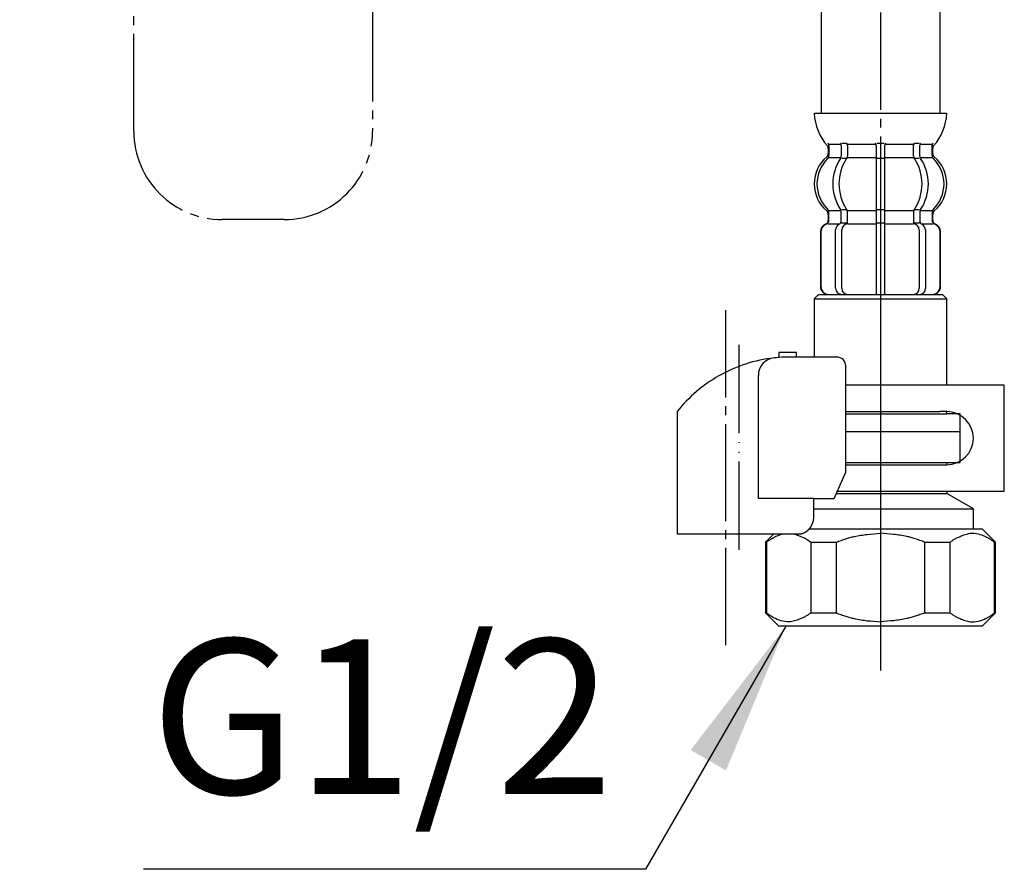
# Model space of a CAD drawing. Units: millimetres. Extents: x 0 to 1050, y 0 to 1485.
# Drawn here: x 315 to 426, y 356 to 452 of the extents above; entities that cross this region are included whole.
import ezdxf

# ---------------------------------------------------------------- set-up
doc = ezdxf.new("R2010")
doc.units = ezdxf.units.MM
doc.linetypes.add('DASH_CENTER', pattern=[14, 11, -1, 1, -1])
doc.linetypes.add('PHANTOM', pattern=[13, 10, -1, 0, -1, 0, -1])
doc.layers.add('1', color=7, linetype='Continuous')
doc.styles.add('CONVERTER_11', font='MS Mincho.ttf', dxfattribs={"width": 0.89})
doc.styles.add('CONVERTER_12', font='txt.shx', dxfattribs={"width": 0.9})
doc.dimstyles.new('ME10_DIM_22', dxfattribs={"dimtxt": 17.5, "dimasz": 17.5, "dimexe": 5, "dimexo": 0, "dimgap": 5, "dimtad": 1, "dimdsep": 46, "dimtxsty": 'CONVERTER_11', "dimsah": 1, "dimcen": 0.09, "dimclrd": 2, "dimclre": 2, "dimclrt": 7, "dimadec": 0, "dimazin": 0, "dimtfac": 1, "dimtdec": 4, "dimtix": 1, "dimtmove": 0, "dimatfit": 3, "dimfxl": 1, "dimtolj": 1, "dimtzin": 0, "dimarcsym": 0})
doc.dimstyles.new('ME10_DIM_24', dxfattribs={"dimtxt": 17.5, "dimasz": 17.5, "dimexe": 5, "dimexo": 0, "dimgap": 5, "dimtad": 1, "dimdsep": 46, "dimtxsty": 'CONVERTER_12', "dimsah": 1, "dimcen": 0.09, "dimclrd": 2, "dimclre": 2, "dimclrt": 7, "dimadec": 0, "dimazin": 0, "dimtfac": 1, "dimtdec": 4, "dimtix": 1, "dimtmove": 0, "dimatfit": 3, "dimfxl": 1, "dimtolj": 1, "dimtzin": 0, "dimarcsym": 0})
doc.dimstyles.get("Standard").update_dxf_attribs({"dimtxt": 0.18, "dimasz": 0.18, "dimexe": 0.18, "dimexo": 0.0625, "dimgap": 0.09, "dimtad": 0, "dimtih": 1, "dimtoh": 1, "dimdec": 4, "dimzin": 0, "dimdsep": 46, "dimtxsty": 'Standard', "dimcen": 0.09, "dimadec": 0, "dimazin": 0, "dimtfac": 1, "dimtdec": 4, "dimtofl": 0, "dimtmove": 0, "dimatfit": 3, "dimfxl": 1, "dimtolj": 1, "dimtzin": 0, "dimarcsym": 0})

# ---------------------------------------------------------------- blocks, each defined once
blk = doc.blocks.new('33-70AK__1', base_point=(3142.11, 375.86))
at = {"color": 7, "linetype": 'Continuous'}
for p, q in [((405.12, 420.83), (404.62, 420.33)), ((419.62, 420.33), (419.12, 420.83)), ((404.62, 420.33), (419.62, 420.33)), ((404.62, 420.33), (404.62, 413.75)), ((419.62, 410.58), (419.62, 420.33)), ((419.62, 407.33), (419.62, 407.58)), ((408.18, 407.33), (419.62, 407.33)), ((421.12, 407.33), (419.62, 407.33)), ((421.12, 405.33), (421.12, 407.33)), ((408.18, 405.33), (421.12, 405.33))]:
    blk.add_line(p, q, dxfattribs=at)
at = {"layer": '1', "color": 7, "linetype": 'Continuous'}
blk.add_line((405.12, 420.83), (419.12, 420.83), dxfattribs=at)
blk = doc.blocks.new('33-108X-2K__2', base_point=(11140.72, 2194.14))
at = {"color": 7, "linetype": 'Continuous'}
for p, q in [((407.67, 437.68), (407.67, 436.48)), ((408.38, 437.68), (408.38, 436.48)), ((411.62, 437.68), (411.62, 436.33)), ((411.72, 437.93), (412.12, 437.93)), ((412.12, 437.93), (412.52, 437.93)), ((412.62, 436.33), (412.62, 437.68)), ((415.86, 436.48), (415.86, 437.68)), ((416.57, 436.48), (416.57, 437.68)), ((407.73, 436.23), (408.24, 436.23)), ((411.62, 436.33), (411.62, 430.33)), ((411.72, 436.23), (412.12, 436.23)), ((412.12, 436.23), (412.52, 436.23)), ((412.62, 430.33), (412.62, 436.33)), ((416, 436.23), (416.51, 436.23)), ((406.29, 429.24), (406.29, 430.11)), ((407.67, 429.19), (407.67, 430.17)), ((407.73, 430.43), (408.24, 430.43)), ((408.38, 428.82), (408.38, 430.17)), ((411.62, 430.33), (411.62, 428.83)), ((411.72, 430.43), (412.12, 430.43)), ((412.12, 430.43), (412.52, 430.43)), ((412.62, 428.83), (412.62, 430.33)), ((415.86, 430.17), (415.86, 428.82)), ((416, 430.43), (416.51, 430.43)), ((416.57, 430.17), (416.57, 429.19)), ((417.95, 430.11), (417.95, 429.24)), ((407.73, 428.93), (408.29, 428.93)), ((411.62, 428.83), (411.62, 420.83)), ((411.72, 428.93), (412.12, 428.93)), ((412.12, 428.93), (412.52, 428.93)), ((412.62, 420.83), (412.62, 428.83)), ((415.95, 428.93), (416.51, 428.93)), ((405.32, 427.93), (405.32, 421.73)), ((405.39, 427.93), (405.39, 421.73)), ((407.04, 421.53), (407.04, 428.13)), ((407.74, 421.53), (407.74, 428.13)), ((416.5, 428.13), (416.5, 421.53)), ((417.21, 428.13), (417.21, 421.53)), ((418.85, 421.73), (418.85, 427.93)), ((418.92, 421.73), (418.92, 427.93))]:
    blk.add_line(p, q, dxfattribs=at)
for centre, radius, start, end in [((406.16, 437.83), 0.1, 22.0737, 90), ((405.79, 437.68), 0.5, 0, 22.0737), ((407.17, 437.68), 0.5, 17.496, 32.9514), ((407.17, 437.68), 0.5, 0, 17.496), ((407.88, 437.68), 0.5, 0, 32.9514), ((411.12, 437.68), 0.5, 17.496, 32.9514), ((411.12, 437.68), 0.5, 0, 17.496), ((413.12, 437.68), 0.5, 162.504, 180), ((413.12, 437.68), 0.5, 147.0486, 162.504), ((416.36, 437.68), 0.5, 147.0486, 180), ((417.07, 437.68), 0.5, 162.504, 180), ((417.07, 437.68), 0.5, 147.0486, 162.504), ((418.45, 437.68), 0.5, 157.9263, 180), ((418.08, 437.83), 0.1, 90, 157.9263), ((405.79, 436.54), 0.5, 314.4214, 0), ((407.17, 436.48), 0.5, 341.8773, 0), ((407.88, 436.48), 0.5, 326.2456, 0), ((416.36, 436.48), 0.5, 180, 213.7544), ((417.07, 436.48), 0.5, 180, 198.1227), ((418.45, 436.54), 0.5, 180, 225.5786), ((408.94, 433.33), 4, 134.4214, 225.6402), ((411.9, 433.33), 5.18, 146.2456, 213.7544), ((412.6, 433.33), 5.18, 146.2456, 213.7544), ((407.17, 436.48), 0.5, 326.2456, 341.8773), ((411.64, 433.33), 5.18, 326.2456, 33.7544), ((417.07, 436.48), 0.5, 198.1227, 213.7544), ((412.35, 433.33), 5.18, 326.2456, 33.7544), ((415.3, 433.33), 4, 314.3598, 45.5786), ((405.79, 430.11), 0.5, 0, 45.6402), ((407.17, 430.17), 0.5, 18.1227, 33.7544), ((407.17, 430.17), 0.5, 0, 18.1227), ((407.88, 430.17), 0.5, 0, 33.7544), ((416.36, 430.17), 0.5, 146.2456, 180), ((417.07, 430.17), 0.5, 161.8773, 180), ((417.07, 430.17), 0.5, 146.2456, 161.8773), ((418.45, 430.11), 0.5, 134.3598, 180), ((406.22, 427.93), 0.9, 110.9248, 180), ((406.29, 427.93), 0.9, 110.7733, 180), ((405.72, 429.23), 0.5, 290.9248, 0), ((405.79, 429.24), 0.5, 290.7733, 0), ((407.74, 428.13), 0.7, 117.9071, 180), ((407.17, 429.19), 0.5, 297.9071, 313.8713), ((407.17, 429.19), 0.5, 313.8713, 0), ((407.75, 428.75), 0.183, 95.871, 120.9917), ((408.44, 428.13), 0.7, 95.0524, 180), ((408.26, 428.81), 0.119, 43.2267, 78.73), ((408.44, 428.13), 0.7, 90, 95.0524), ((415.8, 428.13), 0.7, 84.9476, 90), ((415.8, 428.13), 0.7, 0, 84.9476), ((415.98, 428.81), 0.119, 101.27, 136.7733), ((416.49, 428.75), 0.183, 59.0083, 84.129), ((417.07, 429.19), 0.5, 180, 226.1287), ((417.07, 429.19), 0.5, 226.1287, 242.0929), ((416.51, 428.13), 0.7, 0, 62.0929), ((418.45, 429.24), 0.5, 180, 249.2267), ((418.52, 429.23), 0.5, 180, 249.0752), ((417.95, 427.93), 0.9, 0, 69.2267), ((418.02, 427.93), 0.9, 0, 69.0752), ((406.22, 421.73), 0.9, 180, 270), ((406.29, 421.73), 0.9, 180, 270), ((407.74, 421.53), 0.7, 180, 270), ((408.44, 421.53), 0.7, 180, 270), ((415.8, 421.53), 0.7, 270, 0), ((416.51, 421.53), 0.7, 270, 0), ((417.95, 421.73), 0.9, 270, 0), ((418.02, 421.73), 0.9, 270, 0)]:
    blk.add_arc(centre, radius, start, end, dxfattribs=at)
at = {"layer": '1', "color": 7, "linetype": 'Continuous'}
for p, q in [((404.64, 441.33), (412.12, 441.33)), ((412.12, 441.33), (419.6, 441.33)), ((406.29, 437.83), (407.04, 437.83)), ((406.29, 437.68), (406.29, 436.54)), ((407.04, 437.83), (407.65, 437.83)), ((407.73, 437.93), (408.24, 437.93)), ((408.38, 437.83), (411.6, 437.83)), ((412.64, 437.83), (415.86, 437.83)), ((416, 437.93), (416.51, 437.93)), ((416.59, 437.83), (417.21, 437.83)), ((417.21, 437.83), (417.95, 437.83)), ((417.95, 436.54), (417.95, 437.68)), ((406.22, 437.34), (406.22, 436.77)), ((418.02, 436.77), (418.02, 437.34)), ((406.29, 436.33), (407.65, 436.33)), ((408.38, 436.33), (411.62, 436.33)), ((412.62, 436.33), (415.86, 436.33)), ((416.59, 436.33), (417.95, 436.33)), ((406.22, 429.89), (406.22, 429.23)), ((406.29, 430.33), (407.65, 430.33)), ((408.38, 430.33), (411.62, 430.33)), ((412.62, 430.33), (415.86, 430.33)), ((416.59, 430.33), (417.95, 430.33)), ((418.02, 429.23), (418.02, 429.89)), ((406.22, 428.83), (406.29, 428.83)), ((406.29, 428.83), (407.52, 428.83)), ((408.44, 428.83), (411.62, 428.83)), ((412.62, 428.83), (415.8, 428.83)), ((416.72, 428.83), (417.95, 428.83)), ((417.95, 428.83), (418.02, 428.83)), ((406.22, 420.83), (406.46, 420.83)), ((406.46, 420.83), (407.74, 420.83)), ((407.74, 420.83), (416.51, 420.83)), ((408.45, 420.83), (409.34, 420.83)), ((416.51, 420.83), (417.79, 420.83)), ((417.79, 420.83), (418.02, 420.83))]:
    blk.add_line(p, q, dxfattribs=at)
for centre, radius, start, end in [((410.53, 441.55), 5.9, 182.1671, 221.6831), ((413.71, 441.55), 5.9, 318.3169, 357.8329), ((405.72, 437.34), 0.5, 0, 35.7393), ((418.52, 437.34), 0.5, 144.2607, 180), ((405.72, 436.77), 0.5, 310.1286, 0), ((418.52, 436.77), 0.5, 180, 229.8714), ((408.62, 433.33), 4, 130.1286, 180), ((415.62, 433.33), 4, 0, 49.8714), ((408.62, 433.33), 4, 180, 229.8714), ((415.62, 433.33), 4, 310.1286, 0), ((405.72, 429.89), 0.5, 0, 49.8714), ((418.52, 429.89), 0.5, 130.1286, 180)]:
    blk.add_arc(centre, radius, start, end, dxfattribs=at)
blk = doc.blocks.new('33-108X-1__3', base_point=(398.28, 384.14))
at = {"layer": '1', "color": 7, "linetype": 'Continuous'}
for p, q in [((405.42, 508.69), (405.42, 441.33)), ((418.82, 508.69), (418.82, 441.33))]:
    blk.add_line(p, q, dxfattribs=at)
blk = doc.blocks.new('33-108BX__6', base_point=(380.95, 405.33))
at = {"layer": '1'}
for name, p in [('33-108X-1__3', (398.28, 384.14)), ('33-108X-2K__2', (11140.72, 2194.14)), ('33-70AK__1', (3142.11, 375.86))]:
    blk.add_blockref(name, p, dxfattribs=at)
blk = doc.blocks.new('33-70AK__7', base_point=(4556.21, 151.98))
at = {"color": 7, "linetype": 'Continuous'}
for p, q in [((290.27, 420.83), (289.77, 420.33)), ((304.77, 420.33), (304.27, 420.83)), ((289.77, 420.33), (304.77, 420.33)), ((289.77, 420.33), (289.77, 413.75)), ((304.77, 410.58), (304.77, 420.33)), ((304.77, 407.33), (304.77, 407.58)), ((293.34, 407.33), (304.77, 407.33)), ((306.27, 407.33), (304.77, 407.33)), ((306.27, 405.33), (306.27, 407.33)), ((293.34, 405.33), (306.27, 405.33))]:
    blk.add_line(p, q, dxfattribs=at)
at = {"layer": '1', "color": 7, "linetype": 'Continuous'}
blk.add_line((290.27, 420.83), (304.27, 420.83), dxfattribs=at)
blk = doc.blocks.new('33-108X-2K__8', base_point=(12056.89, 2180.86))
at = {"color": 7, "linetype": 'Continuous'}
for p, q in [((292.83, 437.68), (292.83, 436.48)), ((293.54, 437.68), (293.54, 436.48)), ((296.77, 437.68), (296.77, 436.33)), ((296.87, 437.93), (297.27, 437.93)), ((297.27, 437.93), (297.67, 437.93)), ((297.77, 436.33), (297.77, 437.68)), ((301.01, 436.48), (301.01, 437.68)), ((301.72, 436.48), (301.72, 437.68)), ((292.88, 436.23), (293.4, 436.23)), ((296.77, 436.33), (296.77, 430.33)), ((296.87, 436.23), (297.27, 436.23)), ((297.27, 436.23), (297.67, 436.23)), ((297.77, 430.33), (297.77, 436.33)), ((301.15, 436.23), (301.67, 436.23)), ((291.45, 429.24), (291.45, 430.11)), ((292.83, 429.19), (292.83, 430.17)), ((292.88, 430.43), (293.4, 430.43)), ((293.54, 428.82), (293.54, 430.17)), ((296.77, 430.33), (296.77, 428.83)), ((296.87, 430.43), (297.27, 430.43)), ((297.27, 430.43), (297.67, 430.43)), ((297.77, 428.83), (297.77, 430.33)), ((301.01, 430.17), (301.01, 428.82)), ((301.15, 430.43), (301.67, 430.43)), ((301.72, 430.17), (301.72, 429.19)), ((303.1, 430.11), (303.1, 429.24)), ((292.88, 428.93), (293.44, 428.93)), ((296.77, 428.83), (296.77, 420.83)), ((296.87, 428.93), (297.27, 428.93)), ((297.27, 428.93), (297.67, 428.93)), ((297.77, 420.83), (297.77, 428.83)), ((301.11, 428.93), (301.67, 428.93)), ((290.47, 427.93), (290.47, 421.73)), ((290.54, 427.93), (290.54, 421.73)), ((292.19, 421.53), (292.19, 428.13)), ((292.9, 421.53), (292.9, 428.13)), ((301.65, 428.13), (301.65, 421.53)), ((302.36, 428.13), (302.36, 421.53)), ((304.01, 421.73), (304.01, 427.93)), ((304.08, 421.73), (304.08, 427.93))]:
    blk.add_line(p, q, dxfattribs=at)
for centre, radius, start, end in [((291.31, 437.83), 0.1, 22.0737, 90), ((290.94, 437.68), 0.5, 0, 22.0737), ((292.33, 437.68), 0.5, 17.496, 32.9514), ((292.33, 437.68), 0.5, 0, 17.496), ((293.04, 437.68), 0.5, 0, 32.9514), ((296.27, 437.68), 0.5, 17.496, 32.9514), ((296.27, 437.68), 0.5, 0, 17.496), ((298.27, 437.68), 0.5, 162.504, 180), ((298.27, 437.68), 0.5, 147.0486, 162.504), ((301.51, 437.68), 0.5, 147.0486, 180), ((302.22, 437.68), 0.5, 162.504, 180), ((302.22, 437.68), 0.5, 147.0486, 162.504), ((303.61, 437.68), 0.5, 157.9263, 180), ((303.24, 437.83), 0.1, 90, 157.9263), ((290.94, 436.54), 0.5, 314.4214, 0), ((292.33, 436.48), 0.5, 341.8773, 0), ((293.04, 436.48), 0.5, 326.2456, 0), ((301.51, 436.48), 0.5, 180, 213.7544), ((302.22, 436.48), 0.5, 180, 198.1227), ((303.61, 436.54), 0.5, 180, 225.5786), ((294.09, 433.33), 4, 134.4214, 225.6402), ((297.05, 433.33), 5.18, 146.2456, 213.7544), ((297.76, 433.33), 5.18, 146.2456, 213.7544), ((292.33, 436.48), 0.5, 326.2456, 341.8773), ((296.79, 433.33), 5.18, 326.2456, 33.7544), ((302.22, 436.48), 0.5, 198.1227, 213.7544), ((297.5, 433.33), 5.18, 326.2456, 33.7544), ((300.46, 433.33), 4, 314.3598, 45.5786), ((290.95, 430.11), 0.5, 0, 45.6402), ((292.33, 430.17), 0.5, 18.1227, 33.7544), ((292.33, 430.17), 0.5, 0, 18.1227), ((293.04, 430.17), 0.5, 0, 33.7544), ((301.51, 430.17), 0.5, 146.2456, 180), ((302.22, 430.17), 0.5, 161.8773, 180), ((302.22, 430.17), 0.5, 146.2456, 161.8773), ((303.6, 430.11), 0.5, 134.3598, 180), ((291.37, 427.93), 0.9, 110.9248, 180), ((291.44, 427.93), 0.9, 110.7733, 180), ((290.87, 429.23), 0.5, 290.9248, 0), ((290.95, 429.24), 0.5, 290.7733, 0), ((292.89, 428.13), 0.7, 117.9071, 180), ((292.33, 429.19), 0.5, 297.9071, 313.8713), ((292.33, 429.19), 0.5, 313.8713, 0), ((292.9, 428.75), 0.183, 95.871, 120.9917), ((293.6, 428.13), 0.7, 95.0524, 180), ((293.42, 428.81), 0.119, 43.2267, 78.73), ((293.6, 428.13), 0.7, 90, 95.0524), ((300.95, 428.13), 0.7, 84.9476, 90), ((300.95, 428.13), 0.7, 0, 84.9476), ((301.13, 428.81), 0.119, 101.27, 136.7733), ((301.65, 428.75), 0.183, 59.0083, 84.129), ((302.22, 429.19), 0.5, 180, 226.1287), ((302.22, 429.19), 0.5, 226.1287, 242.0929), ((301.66, 428.13), 0.7, 0, 62.0929), ((303.6, 429.24), 0.5, 180, 249.2267), ((303.68, 429.23), 0.5, 180, 249.0752), ((303.11, 427.93), 0.9, 0, 69.2267), ((303.18, 427.93), 0.9, 0, 69.0752), ((291.37, 421.73), 0.9, 180, 270), ((291.44, 421.73), 0.9, 180, 270), ((292.89, 421.53), 0.7, 180, 270), ((293.6, 421.53), 0.7, 180, 270), ((300.95, 421.53), 0.7, 270, 0), ((301.66, 421.53), 0.7, 270, 0), ((303.11, 421.73), 0.9, 270, 0), ((303.18, 421.73), 0.9, 270, 0)]:
    blk.add_arc(centre, radius, start, end, dxfattribs=at)
at = {"layer": '1', "color": 7, "linetype": 'Continuous'}
for p, q in [((289.79, 441.33), (297.27, 441.33)), ((297.27, 441.33), (304.76, 441.33)), ((291.44, 437.83), (292.19, 437.83)), ((291.44, 437.68), (291.44, 436.54)), ((292.19, 437.83), (292.81, 437.83)), ((292.88, 437.93), (293.4, 437.93)), ((293.54, 437.83), (296.75, 437.83)), ((297.8, 437.83), (301.01, 437.83)), ((301.15, 437.93), (301.67, 437.93)), ((301.74, 437.83), (302.36, 437.83)), ((302.36, 437.83), (303.11, 437.83)), ((303.11, 436.54), (303.11, 437.68)), ((291.37, 437.34), (291.37, 436.77)), ((303.18, 436.77), (303.18, 437.34)), ((291.44, 436.33), (292.8, 436.33)), ((293.54, 436.33), (296.77, 436.33)), ((297.77, 436.33), (301.01, 436.33)), ((301.75, 436.33), (303.11, 436.33)), ((291.37, 429.89), (291.37, 429.23)), ((291.45, 430.33), (292.8, 430.33)), ((293.54, 430.33), (296.77, 430.33)), ((297.77, 430.33), (301.01, 430.33)), ((301.75, 430.33), (303.1, 430.33)), ((303.18, 429.23), (303.18, 429.89)), ((291.37, 428.83), (291.45, 428.83)), ((291.44, 428.83), (292.67, 428.83)), ((293.6, 428.83), (296.77, 428.83)), ((297.77, 428.83), (300.95, 428.83)), ((301.87, 428.83), (303.11, 428.83)), ((303.1, 428.83), (303.18, 428.83)), ((291.37, 420.83), (291.61, 420.83)), ((291.61, 420.83), (292.89, 420.83)), ((292.89, 420.83), (301.66, 420.83)), ((293.61, 420.83), (294.49, 420.83)), ((301.66, 420.83), (302.94, 420.83)), ((302.94, 420.83), (303.18, 420.83))]:
    blk.add_line(p, q, dxfattribs=at)
for centre, radius, start, end in [((295.69, 441.55), 5.9, 182.1671, 221.6831), ((298.86, 441.55), 5.9, 318.3169, 357.8329), ((290.87, 437.34), 0.5, 0, 35.7393), ((303.68, 437.34), 0.5, 144.2607, 180), ((290.87, 436.77), 0.5, 310.1286, 0), ((303.68, 436.77), 0.5, 180, 229.8714), ((293.77, 433.33), 4, 130.1286, 180), ((300.78, 433.33), 4, 0, 49.8714), ((293.77, 433.33), 4, 180, 229.8714), ((300.78, 433.33), 4, 310.1286, 0), ((290.87, 429.89), 0.5, 0, 49.8714), ((303.68, 429.89), 0.5, 130.1286, 180)]:
    blk.add_arc(centre, radius, start, end, dxfattribs=at)
blk = doc.blocks.new('33-71AK__9', base_point=(383.28, 2042.04))
at = {"color": 7, "linetype": 'Continuous'}
for p, q in [((317.18, 572.25), (317.62, 572)), ((328.01, 566), (328.44, 565.75))]:
    blk.add_line(p, q, dxfattribs=at)
at = {"layer": '1', "color": 7, "linetype": 'Continuous'}
for p, q in [((314.76, 568.05), (317.18, 572.25)), ((318.14, 571.7), (318.91, 573.04)), ((317.23, 572.23), (314.84, 568.08)), ((317.62, 572), (318.14, 571.7)), ((318.05, 571.75), (319.78, 570.75)), ((318.14, 571.7), (322.81, 569)), ((319.4, 570.98), (317, 566.83)), ((320.65, 570.25), (318.26, 566.11)), ((322.81, 569), (327.49, 566.3)), ((312.18, 563.59), (314.61, 567.8)), ((314.68, 567.92), (314.61, 567.8)), ((314.68, 567.92), (314.61, 567.8)), ((314.76, 568.05), (314.68, 567.92)), ((314.76, 568.05), (314.68, 567.92)), ((315.06, 567.71), (314.68, 567.92)), ((314.84, 568.08), (314.79, 568.11)), ((314.84, 568.08), (315.06, 567.71)), ((314.62, 567.71), (312.23, 563.57)), ((314.62, 567.71), (314.58, 567.73)), ((315.06, 567.71), (314.62, 567.71)), ((317, 566.83), (316.57, 566.83)), ((316.57, 566.83), (316.79, 566.46)), ((318.8, 565.55), (316.57, 566.83)), ((317, 566.83), (318.26, 566.11)), ((322.59, 563.61), (324.98, 567.75)), ((323.84, 562.89), (326.23, 567.03)), ((328.26, 567.64), (327.49, 566.3)), ((316.79, 566.46), (314.4, 562.32)), ((318.04, 565.73), (315.65, 561.59)), ((316.79, 566.46), (318.04, 565.73)), ((318.8, 565.55), (318.04, 565.73)), ((318.26, 566.11), (318.8, 565.55)), ((326, 561.64), (328.4, 565.78)), ((328.44, 565.75), (326.01, 561.55)), ((327.49, 566.3), (328.01, 566)), ((315.22, 561.84), (312.18, 563.59)), ((313.78, 562.67), (312.18, 563.59)), ((321.83, 563.8), (322.59, 563.61)), ((322.37, 563.23), (321.83, 563.8)), ((324.06, 562.51), (321.83, 563.8)), ((322.59, 563.61), (323.84, 562.89)), ((312.77, 563.26), (312.7, 563.29)), ((319.98, 559.09), (322.37, 563.23)), ((321.23, 558.37), (323.62, 562.51)), ((322.37, 563.23), (323.62, 562.51)), ((323.62, 562.51), (324.06, 562.51)), ((324.06, 562.51), (323.84, 562.89)), ((323.44, 557.09), (315.22, 561.84)), ((323.44, 557.09), (315.22, 561.84)), ((323.4, 557.12), (325.79, 561.26)), ((325.87, 561.3), (323.44, 557.09)), ((325.57, 561.64), (326, 561.64)), ((325.79, 561.26), (325.57, 561.64)), ((325.94, 561.42), (325.57, 561.64)), ((325.83, 561.23), (325.79, 561.26)), ((325.87, 561.3), (325.94, 561.42)), ((325.94, 561.42), (326.01, 561.55)), ((326.05, 561.61), (326, 561.64))]:
    blk.add_line(p, q, dxfattribs=at)
blk = doc.blocks.new('33-108X-2K__10', base_point=(11495.03, 1747.8))
at = {"color": 7, "linetype": 'Continuous'}
for p, q in [((311.47, 562.96), (308.37, 557.59)), ((311.53, 562.93), (308.43, 557.56)), ((309.76, 556.56), (313.06, 562.28)), ((310.37, 556.21), (313.67, 561.92)), ((317.38, 560.59), (313.38, 553.66)), ((314.25, 553.16), (318.25, 560.09)), ((321.25, 557.55), (317.95, 551.83)), ((321.87, 557.19), (318.57, 551.48)), ((308.12, 555.22), (308.56, 555.97)), ((320.09, 550.83), (323.19, 556.2)), ((320.15, 550.79), (323.25, 556.16)), ((309.29, 554.47), (309.78, 555.32)), ((309.9, 554.12), (310.58, 555.29)), ((310.44, 555.24), (309.96, 555.52)), ((309.66, 553.97), (309.21, 554.22)), ((313.38, 553.66), (312.63, 552.36)), ((313.76, 553.33), (313.42, 553.53)), ((314.11, 553.13), (313.76, 553.33)), ((312.63, 552.36), (309.63, 547.17)), ((313.01, 552.03), (312.67, 552.23)), ((313.5, 551.86), (314.25, 553.16)), ((310.5, 546.67), (313.5, 551.86)), ((313.36, 551.83), (313.01, 552.03)), ((317.05, 551.55), (316.38, 550.38)), ((317.57, 551.13), (317.08, 551.41)), ((316.82, 549.83), (316.37, 550.09)), ((317.48, 550.88), (316.99, 550.03)), ((318.66, 550.15), (318.22, 549.39)), ((306.13, 549.01), (305.54, 547.97)), ((306.76, 548.94), (306.31, 549.2)), ((306.75, 548.65), (306.15, 547.62)), ((309.63, 547.17), (308.96, 546)), ((310.11, 547.01), (309.77, 547.21)), ((309.82, 545.5), (310.5, 546.67)), ((310.46, 546.81), (310.11, 547.01)), ((309.26, 545.53), (308.92, 545.73)), ((309.61, 545.33), (309.26, 545.53)), ((312.63, 543.88), (313.22, 544.91)), ((313.24, 543.53), (313.84, 544.56)), ((313.92, 544.81), (313.47, 545.07))]:
    blk.add_line(p, q, dxfattribs=at)
for centre, radius, start, end in [((312.25, 562.51), 0.9, 60, 150), ((312.31, 562.48), 0.9, 60, 150), ((313.67, 561.93), 0.7, 60, 150), ((314.28, 561.57), 0.7, 60, 150), ((320.65, 557.9), 0.7, 330, 60), ((321.26, 557.54), 0.7, 330, 60), ((309.15, 557.14), 0.9, 150, 219.0752), ((309.21, 557.11), 0.9, 150, 219.2267), ((322.41, 556.65), 0.9, 330, 60), ((322.47, 556.61), 0.9, 330, 60), ((308.07, 556.26), 0.5, 330, 39.0752), ((308.13, 556.22), 0.5, 330, 39.2267), ((310.37, 556.21), 0.7, 150, 212.0929), ((309.35, 555.57), 0.5, 16.1287, 32.0929), ((309.35, 555.57), 0.5, 330, 16.1287), ((310.07, 555.67), 0.183, 209.0083, 234.129), ((310.98, 555.86), 0.7, 150, 234.9476), ((308.81, 551.11), 4, 104.3598, 195.5786), ((307.69, 555.47), 0.5, 284.3598, 330), ((308.86, 554.72), 0.5, 311.8773, 330), ((310.48, 555.36), 0.119, 251.27, 286.7733), ((310.98, 555.86), 0.7, 234.9476, 240), ((311.37, 549.63), 5.18, 116.2456, 183.7544), ((311.98, 549.28), 5.18, 116.2456, 183.7544), ((308.86, 554.72), 0.5, 296.2456, 311.8773), ((309.47, 554.37), 0.5, 296.2456, 330), ((317.35, 552.18), 0.7, 240, 245.0524), ((317.35, 552.18), 0.7, 245.0524, 330), ((317.16, 551.5), 0.119, 193.2267, 228.73), ((317.92, 550.63), 0.5, 103.8713, 150), ((317.64, 551.3), 0.183, 245.871, 270.9917), ((317.92, 550.63), 0.5, 87.9071, 103.8713), ((317.96, 551.83), 0.7, 267.9071, 330), ((304.47, 549.9), 0.5, 330, 15.5786), ((311.15, 549.76), 5.18, 296.2456, 3.7544), ((316.81, 550.13), 0.5, 150, 183.7544), ((317.42, 549.78), 0.5, 150, 168.1227), ((319.09, 549.9), 0.5, 80.7733, 150), ((319.15, 549.86), 0.5, 80.9248, 150), ((319.31, 551.28), 0.9, 260.7733, 330), ((319.37, 551.24), 0.9, 260.9248, 330), ((305.7, 549.26), 0.5, 330, 348.1227), ((305.7, 549.26), 0.5, 348.1227, 3.7544), ((306.31, 548.9), 0.5, 330, 3.7544), ((311.76, 549.4), 5.18, 296.2456, 3.7544), ((314.32, 547.93), 4, 284.4214, 15.6402), ((317.42, 549.78), 0.5, 168.1227, 183.7544), ((318.65, 549.14), 0.5, 150, 195.6402), ((304.15, 548.6), 0.1, 240, 307.9263), ((303.9, 548.92), 0.5, 307.9263, 330), ((305.1, 548.22), 0.5, 297.0486, 312.504), ((305.1, 548.22), 0.5, 312.504, 330), ((305.72, 547.87), 0.5, 297.0486, 330), ((308.52, 546.25), 0.5, 297.0486, 312.504), ((308.52, 546.25), 0.5, 312.504, 330), ((310.25, 545.25), 0.5, 167.496, 182.9514), ((310.25, 545.25), 0.5, 150, 167.496), ((313.66, 544.66), 0.5, 116.2456, 150), ((314.27, 544.31), 0.5, 131.8773, 150), ((314.27, 544.31), 0.5, 116.2456, 131.8773), ((313.06, 543.63), 0.5, 150, 182.9514), ((313.67, 543.28), 0.5, 167.496, 182.9514), ((313.67, 543.28), 0.5, 150, 167.496), ((315.44, 543.56), 0.5, 104.4214, 150), ((314.87, 542.58), 0.5, 150, 172.0737), ((314.48, 542.64), 0.1, 172.0737, 240)]:
    blk.add_arc(centre, radius, start, end, dxfattribs=at)
at = {"layer": '1', "color": 7, "linetype": 'Continuous'}
for p, q in [((312.91, 563.17), (312.7, 563.29)), ((314.02, 562.53), (312.91, 563.17)), ((321.61, 558.15), (314.02, 562.53)), ((315.4, 561.73), (314.64, 562.18)), ((322.72, 557.51), (321.61, 558.15)), ((322.92, 557.39), (322.72, 557.51)), ((308.5, 556.01), (308.17, 555.45)), ((308.77, 556.33), (308.7, 556.36)), ((309.83, 555.71), (308.76, 556.33)), ((309.19, 554.35), (308.02, 555.03)), ((313.38, 553.66), (310.63, 555.25)), ((312.63, 552.36), (309.82, 553.98)), ((317, 551.57), (314.25, 553.16)), ((316.3, 550.25), (313.5, 551.86)), ((318.86, 550.5), (317.8, 551.11)), ((318.39, 549.55), (318.72, 550.11)), ((318.92, 550.46), (318.86, 550.5)), ((304.9, 549.65), (304.34, 548.67)), ((304.73, 549.49), (304.45, 549)), ((306.19, 549.15), (305.01, 549.83)), ((318.11, 549.2), (316.94, 549.88)), ((304.91, 548.16), (304.26, 548.54)), ((305.44, 547.85), (304.91, 548.16)), ((309.63, 547.17), (306.82, 548.79)), ((305.91, 547.47), (305.46, 547.73)), ((308.86, 545.88), (306.07, 547.49)), ((313.3, 545.05), (310.5, 546.67)), ((307.56, 542.59), (301.08, 546.33)), ((312.55, 543.75), (309.77, 545.36)), ((315.11, 544), (313.94, 544.68)), ((313.07, 543.34), (312.62, 543.59)), ((313.72, 543.08), (313.18, 543.38)), ((314.44, 542.83), (315.01, 543.81)), ((314.67, 543.1), (314.95, 543.59)), ((314.04, 538.85), (307.56, 542.59)), ((314.36, 542.7), (313.72, 543.08))]:
    blk.add_line(p, q, dxfattribs=at)
for centre, radius, start, end in [((308.53, 551.27), 4, 100.1286, 150), ((307.74, 555.7), 0.5, 280.1286, 330), ((308.53, 551.27), 4, 150, 199.8714), ((304.02, 549.25), 0.5, 294.2607, 330), ((304.3, 549.74), 0.5, 330, 19.8714), ((314.59, 547.77), 4, 330, 19.8714), ((318.83, 549.3), 0.5, 150, 199.8714), ((306.08, 543.19), 5.9, 108.3169, 147.8329), ((314.59, 547.77), 4, 280.1286, 330), ((315.39, 543.34), 0.5, 100.1286, 150), ((308.83, 541.6), 5.9, 332.1671, 11.6831), ((315.1, 542.85), 0.5, 150, 185.7393)]:
    blk.add_arc(centre, radius, start, end, dxfattribs=at)
blk = doc.blocks.new('33-108X-1__11', base_point=(1862.29, 683.22))
at = {"layer": '1', "color": 7, "linetype": 'Continuous'}
for p, q in [((290.57, 441.33), (290.57, 508.69)), ((303.97, 441.33), (303.97, 508.69))]:
    blk.add_line(p, q, dxfattribs=at)
for radius, start in [(66.7, 146.1315), (53.3, 145.1569)]:
    blk.add_arc((357.27, 508.69), radius, start, 180, dxfattribs=at)
blk = doc.blocks.new('33-108BX__12', base_point=(1869, 680.72))
blk.add_blockref('33-108X-2K__8', (12056.89, 2180.86))
at = {"layer": '1'}
for name, p in [('33-71AK__9', (383.28, 2042.04)), ('33-108X-2K__10', (11495.03, 1747.8)), ('33-108X-1__11', (1862.29, 683.22)), ('33-70AK__7', (4556.21, 151.98))]:
    blk.add_blockref(name, p, dxfattribs=at)
blk = doc.blocks.new('88-153BK__19', base_point=(217.14, 391.94))
at = {"color": 7, "linetype": 'Continuous'}
for p, q in [((389.13, 407.59), (389.13, 406.75)), ((406.9, 397.75), (408.19, 400.75))]:
    blk.add_line(p, q, dxfattribs=at)
for centre, radius, start, end in [((401.88, 397.48), 16.27, 96.2976, 119.5519), ((401.88, 397.48), 16.27, 94.4056, 96.2976), ((401.88, 397.48), 16.27, 90, 94.4056), ((407.19, 412.75), 1, 0, 90), ((401.88, 397.48), 16.27, 119.5519, 141.584)]:
    blk.add_arc(centre, radius, start, end, dxfattribs=at)
at = {"layer": '1', "color": 4, "linetype": 'PHANTOM'}
blk.add_line((396.13, 391.94), (396.13, 415.54), dxfattribs=at)
at = {"layer": '1', "color": 7, "linetype": 'Continuous'}
for p, q in [((400.63, 414.25), (400.63, 413.7)), ((402.63, 414.25), (400.63, 414.25)), ((402.63, 413.75), (402.63, 414.25)), ((402.63, 413.75), (401.88, 413.75)), ((407.19, 413.75), (402.63, 413.75)), ((408.19, 400.75), (408.19, 412.75)), ((398.31, 397.75), (398.31, 411.67)), ((389.13, 406.75), (389.13, 393.75)), ((404.59, 397.75), (398.31, 397.75)), ((404.59, 397.75), (406.9, 397.75)), ((404.59, 395.75), (404.59, 397.75)), ((389.13, 393.75), (403.13, 393.75)), ((403.13, 393.75), (403.13, 393.78))]:
    blk.add_line(p, q, dxfattribs=at)
blk.add_arc((400.31, 411.67), 2, 96.2976, 180, dxfattribs=at)
blk.add_open_spline([(403.13, 393.78), (403.13, 393.78), (403.14, 393.78), (403.16, 393.78), (403.17, 393.78), (403.17, 393.79), (403.18, 393.79), (403.19, 393.79), (403.19, 393.79), (403.2, 393.79), (403.21, 393.79), (403.22, 393.8), (403.22, 393.8), (403.23, 393.8), (403.24, 393.8), (403.25, 393.8), (403.25, 393.81), (403.26, 393.81), (403.27, 393.81), (403.28, 393.81), (403.28, 393.81), (403.29, 393.82), (403.3, 393.82), (403.31, 393.82), (403.31, 393.82), (403.32, 393.83), (403.33, 393.83), (403.34, 393.83), (403.34, 393.83), (403.35, 393.83), (403.36, 393.84), (403.37, 393.84), (403.37, 393.84), (403.38, 393.85), (403.39, 393.85), (403.39, 393.85), (403.4, 393.85), (403.41, 393.86), (403.42, 393.86), (403.42, 393.86), (403.43, 393.86), (403.44, 393.87), (403.44, 393.87), (403.45, 393.87), (403.46, 393.88), (403.46, 393.88), (403.47, 393.88), (403.48, 393.89), (403.49, 393.89), (403.49, 393.89), (403.5, 393.9), (403.51, 393.9), (403.51, 393.9), (403.52, 393.9), (403.53, 393.91), (403.54, 393.91), (403.54, 393.92), (403.55, 393.92), (403.56, 393.92), (403.56, 393.93), (403.57, 393.93), (403.58, 393.93), (403.58, 393.94), (403.59, 393.94), (403.6, 393.94), (403.6, 393.95), (403.61, 393.95), (403.62, 393.96), (403.62, 393.96), (403.63, 393.96), (403.64, 393.97), (403.65, 393.97), (403.65, 393.97), (403.66, 393.98), (403.67, 393.98), (403.67, 393.99), (403.68, 393.99), (403.69, 394), (403.69, 394), (403.7, 394), (403.71, 394.01), (403.71, 394.01), (403.72, 394.02), (403.72, 394.02), (403.73, 394.02), (403.74, 394.03), (403.74, 394.03), (403.75, 394.04), (403.76, 394.04), (403.76, 394.05), (403.77, 394.05), (403.78, 394.06), (403.78, 394.06), (403.79, 394.07), (403.8, 394.07), (403.8, 394.08), (403.81, 394.08), (403.81, 394.09), (403.82, 394.09), (403.83, 394.09), (403.83, 394.1), (403.84, 394.1), (403.85, 394.11), (403.85, 394.11), (403.86, 394.12), (403.86, 394.12), (403.87, 394.13), (403.88, 394.14), (403.88, 394.14), (403.89, 394.15), (403.9, 394.15), (403.9, 394.16), (403.91, 394.16), (403.91, 394.17), (403.92, 394.17), (403.93, 394.18), (403.93, 394.18), (403.94, 394.19), (403.94, 394.19), (403.95, 394.2), (403.95, 394.2), (403.96, 394.21), (403.97, 394.21), (403.97, 394.22), (403.97, 394.22), (403.97, 394.22), (403.98, 394.23), (403.98, 394.23), (403.99, 394.24), (404, 394.24), (404, 394.25), (404.01, 394.26), (404.01, 394.26), (404.02, 394.27), (404.02, 394.27), (404.03, 394.28), (404.03, 394.28), (404.04, 394.29), (404.05, 394.3), (404.05, 394.3), (404.06, 394.31), (404.06, 394.31), (404.07, 394.32), (404.07, 394.33), (404.08, 394.33), (404.08, 394.34), (404.09, 394.34), (404.09, 394.35), (404.1, 394.36), (404.1, 394.36), (404.11, 394.37), (404.12, 394.38), (404.12, 394.38), (404.13, 394.39), (404.13, 394.4), (404.14, 394.4), (404.14, 394.41), (404.15, 394.42), (404.15, 394.42), (404.16, 394.43), (404.16, 394.44), (404.17, 394.44), (404.17, 394.45), (404.18, 394.45), (404.18, 394.46), (404.18, 394.47), (404.19, 394.47), (404.19, 394.48), (404.2, 394.49), (404.2, 394.49), (404.21, 394.5), (404.21, 394.51), (404.22, 394.52), (404.22, 394.52), (404.23, 394.53), (404.23, 394.54), (404.24, 394.54), (404.24, 394.55), (404.25, 394.56), (404.25, 394.56), (404.26, 394.57), (404.26, 394.58), (404.26, 394.58), (404.27, 394.59), (404.27, 394.6), (404.28, 394.61), (404.28, 394.61), (404.29, 394.62), (404.29, 394.63), (404.29, 394.63), (404.3, 394.64), (404.3, 394.65), (404.31, 394.66), (404.31, 394.66), (404.32, 394.67), (404.32, 394.68), (404.32, 394.69), (404.33, 394.69), (404.33, 394.7), (404.34, 394.71), (404.34, 394.72), (404.34, 394.72), (404.35, 394.73), (404.35, 394.74), (404.35, 394.74), (404.36, 394.75), (404.36, 394.76), (404.37, 394.77), (404.37, 394.78), (404.37, 394.78), (404.38, 394.79), (404.38, 394.8), (404.38, 394.81), (404.39, 394.81), (404.39, 394.82), (404.39, 394.83), (404.4, 394.84), (404.4, 394.85), (404.4, 394.85), (404.41, 394.86), (404.41, 394.87), (404.41, 394.88), (404.42, 394.88), (404.42, 394.89), (404.42, 394.9), (404.43, 394.91), (404.43, 394.92), (404.43, 394.92), (404.44, 394.93), (404.44, 394.94), (404.44, 394.95), (404.45, 394.96), (404.45, 394.96), (404.45, 394.97), (404.46, 394.98), (404.46, 394.99), (404.46, 395), (404.46, 395), (404.47, 395.01), (404.47, 395.02), (404.47, 395.03), (404.48, 395.04), (404.48, 395.04), (404.48, 395.05), (404.48, 395.06), (404.49, 395.07), (404.49, 395.08), (404.49, 395.09), (404.49, 395.09), (404.5, 395.1), (404.5, 395.11), (404.5, 395.12), (404.5, 395.13), (404.51, 395.14), (404.51, 395.14), (404.51, 395.15), (404.51, 395.16), (404.51, 395.17), (404.52, 395.18), (404.52, 395.18), (404.52, 395.19), (404.52, 395.2), (404.52, 395.21), (404.53, 395.22), (404.53, 395.23), (404.53, 395.24), (404.53, 395.24), (404.53, 395.25), (404.54, 395.26), (404.54, 395.27), (404.54, 395.28), (404.54, 395.29), (404.54, 395.29), (404.55, 395.3), (404.55, 395.31), (404.55, 395.32), (404.55, 395.33), (404.55, 395.34), (404.55, 395.35), (404.56, 395.35), (404.56, 395.36), (404.56, 395.37), (404.56, 395.38), (404.56, 395.39), (404.56, 395.4), (404.56, 395.4), (404.56, 395.41), (404.57, 395.42), (404.57, 395.43), (404.57, 395.44), (404.57, 395.45), (404.57, 395.46), (404.57, 395.47), (404.57, 395.47), (404.57, 395.48), (404.58, 395.49), (404.58, 395.5), (404.58, 395.51), (404.58, 395.52), (404.58, 395.53), (404.58, 395.53), (404.58, 395.54), (404.58, 395.55), (404.58, 395.56), (404.58, 395.57), (404.58, 395.58), (404.58, 395.59), (404.58, 395.59), (404.58, 395.6), (404.59, 395.61), (404.59, 395.61), (404.59, 395.62), (404.59, 395.63), (404.59, 395.64), (404.59, 395.64), (404.59, 395.65), (404.59, 395.66), (404.59, 395.67), (404.59, 395.67), (404.59, 395.68), (404.59, 395.69), (404.59, 395.69), (404.59, 395.7), (404.59, 395.71), (404.59, 395.72), (404.59, 395.73), (404.59, 395.74), (404.59, 395.75), (404.59, 395.75)], degree=3, knots=[0, 0, 0, 0, 0.017036, 0.034072, 0.041113, 0.048154, 0.055195, 0.062236, 0.070021, 0.077806, 0.085591, 0.093376, 0.101161, 0.108947, 0.116732, 0.124517, 0.132321, 0.140124, 0.147928, 0.155731, 0.163535, 0.171339, 0.179142, 0.186946, 0.194671, 0.202396, 0.210121, 0.217847, 0.225572, 0.233297, 0.241022, 0.248747, 0.256455, 0.264162, 0.271869, 0.279576, 0.287283, 0.294991, 0.302697, 0.310404, 0.317761, 0.325118, 0.332475, 0.339832, 0.347876, 0.355921, 0.363966, 0.372011, 0.379716, 0.387422, 0.395129, 0.402835, 0.410541, 0.418247, 0.425953, 0.433659, 0.441382, 0.449105, 0.456828, 0.464551, 0.472275, 0.479998, 0.487721, 0.495444, 0.503327, 0.511211, 0.519095, 0.526978, 0.534862, 0.542746, 0.550629, 0.558513, 0.56638, 0.574246, 0.582113, 0.58998, 0.597846, 0.605713, 0.613579, 0.621446, 0.628852, 0.636259, 0.643666, 0.651072, 0.659386, 0.667701, 0.676015, 0.68433, 0.692195, 0.70006, 0.707926, 0.715791, 0.723656, 0.731522, 0.739387, 0.747253, 0.755134, 0.763015, 0.770896, 0.778777, 0.786658, 0.794539, 0.80242, 0.810301, 0.818373, 0.826444, 0.834515, 0.842587, 0.850658, 0.85873, 0.866801, 0.874873, 0.882945, 0.891016, 0.89887, 0.906723, 0.914577, 0.92243, 0.930284, 0.938137, 0.94599, 0.953843, 0.961696, 0.969549, 0.970557, 0.971565, 0.979618, 0.987672, 0.995726, 1.003779, 1.011832, 1.019886, 1.027939, 1.035993, 1.044046, 1.0521, 1.060167, 1.068235, 1.076303, 1.084372, 1.092442, 1.100513, 1.108585, 1.116657, 1.124729, 1.132801, 1.141074, 1.149347, 1.157619, 1.16589, 1.17416, 1.182431, 1.190701, 1.198971, 1.207227, 1.215484, 1.22374, 1.231997, 1.240254, 1.248511, 1.256768, 1.265026, 1.272785, 1.280545, 1.288305, 1.296064, 1.304807, 1.313551, 1.322294, 1.331037, 1.339293, 1.347549, 1.355804, 1.36406, 1.372316, 1.380571, 1.388827, 1.397083, 1.405352, 1.413621, 1.42189, 1.430159, 1.438428, 1.446697, 1.454967, 1.463236, 1.471689, 1.480142, 1.488595, 1.497048, 1.505501, 1.513954, 1.522407, 1.53086, 1.539299, 1.547739, 1.556178, 1.564617, 1.573057, 1.581496, 1.589935, 1.598375, 1.606386, 1.614398, 1.622409, 1.63042, 1.639278, 1.648136, 1.656993, 1.665851, 1.67429, 1.682728, 1.691167, 1.699605, 1.708044, 1.716482, 1.724921, 1.733359, 1.74181, 1.750262, 1.758713, 1.767164, 1.775615, 1.784066, 1.792518, 1.800969, 1.809567, 1.818165, 1.826763, 1.835362, 1.84396, 1.852558, 1.861156, 1.869754, 1.87834, 1.886925, 1.895511, 1.904096, 1.912682, 1.921267, 1.929853, 1.938438, 1.94671, 1.954982, 1.963255, 1.971527, 1.980416, 1.989306, 1.998196, 2.007086, 2.01567, 2.024255, 2.03284, 2.041425, 2.05001, 2.058594, 2.067179, 2.075764, 2.084361, 2.092958, 2.101555, 2.110152, 2.118749, 2.127346, 2.135943, 2.14454, 2.153232, 2.161923, 2.170615, 2.179306, 2.187998, 2.19669, 2.205381, 2.214073, 2.222752, 2.231432, 2.240111, 2.248791, 2.25747, 2.26615, 2.274829, 2.283508, 2.292021, 2.300534, 2.309046, 2.317559, 2.326397, 2.335234, 2.344072, 2.35291, 2.361589, 2.370268, 2.378947, 2.387626, 2.396305, 2.404984, 2.413664, 2.422343, 2.431034, 2.439725, 2.448416, 2.457107, 2.465798, 2.474489, 2.48318, 2.491871, 2.499141, 2.506412, 2.513683, 2.520954, 2.528224, 2.535495, 2.542766, 2.550036, 2.557298, 2.564559, 2.571821, 2.579082, 2.586344, 2.593606, 2.600867, 2.608129, 2.615386, 2.622643, 2.6299, 2.637157, 2.65167, 2.666184, 2.666184, 2.666184, 2.666184], dxfattribs=at)
blk = doc.blocks.new('35-158A__20', base_point=(234.89, 330.16))
at = {"color": 7, "linetype": 'Continuous'}
for p, q in [((421.12, 401.83), (421.12, 405.33)), ((399.23, 392.83), (399.23, 384.83)), ((404.23, 392.83), (404.23, 384.83)), ((407.12, 392.83), (407.12, 384.83)), ((417.12, 384.83), (417.12, 392.83)), ((420.01, 384.83), (420.01, 392.83)), ((425.01, 384.83), (425.01, 392.83)), ((400.62, 383.33), (399.12, 384.83)), ((404.23, 384.83), (407.12, 384.83)), ((417.12, 384.83), (420.01, 384.83)), ((425.12, 384.83), (423.62, 383.33))]:
    blk.add_line(p, q, dxfattribs=at)
for points, knots in [([(407.12, 392.83), (407.3, 392.89), (407.66, 393.02), (408.17, 393.2), (408.67, 393.35), (409.48, 393.55), (410.63, 393.72), (411.62, 393.79), (412.12, 393.83)], [0, 0, 0, 0, 0.570066, 1.140224, 1.637709, 2.134733, 3.625603, 5.123518, 5.123518, 5.123518, 5.123518]), ([(417.12, 392.83), (416.94, 392.89), (416.59, 393.02), (416.07, 393.2), (415.57, 393.35), (414.77, 393.55), (413.61, 393.72), (412.62, 393.79), (412.12, 393.83)], [0, 0, 0, 0, 0.570066, 1.140224, 1.637709, 2.134733, 3.625603, 5.123518, 5.123518, 5.123518, 5.123518]), ([(420.01, 392.83), (420.1, 392.89), (420.27, 393.03), (420.54, 393.21), (420.83, 393.35), (421.21, 393.5), (421.68, 393.7), (422.36, 393.88), (423.17, 393.8), (423.81, 393.56), (424.24, 393.34), (424.49, 393.2), (424.75, 393.02), (424.92, 392.89), (425.01, 392.83)], [0, 0, 0, 0, 0.329304, 0.656426, 0.967766, 1.281757, 1.895526, 2.49986, 3.376641, 4.271168, 4.545873, 4.818681, 5.146247, 5.474856, 5.474856, 5.474856, 5.474856]), ([(404.23, 384.83), (404.14, 384.76), (403.97, 384.63), (403.7, 384.45), (403.41, 384.31), (403.03, 384.15), (402.56, 383.95), (401.88, 383.78), (401.07, 383.85), (400.43, 384.09), (400, 384.31), (399.75, 384.46), (399.49, 384.63), (399.32, 384.76), (399.23, 384.83)], [0, 0, 0, 0, 0.329304, 0.656426, 0.967766, 1.281757, 1.895526, 2.49986, 3.376641, 4.271168, 4.545873, 4.818681, 5.146247, 5.474856, 5.474856, 5.474856, 5.474856]), ([(407.12, 384.83), (407.3, 384.76), (407.66, 384.63), (408.17, 384.46), (408.67, 384.31), (409.48, 384.1), (410.63, 383.93), (411.62, 383.86), (412.12, 383.83)], [0, 0, 0, 0, 0.570066, 1.140224, 1.637709, 2.134733, 3.625603, 5.123518, 5.123518, 5.123518, 5.123518]), ([(417.12, 384.83), (416.94, 384.76), (416.59, 384.63), (416.07, 384.46), (415.57, 384.31), (414.77, 384.1), (413.61, 383.93), (412.62, 383.86), (412.12, 383.83)], [0, 0, 0, 0, 0.570066, 1.140224, 1.637709, 2.134733, 3.625603, 5.123518, 5.123518, 5.123518, 5.123518]), ([(420.01, 384.83), (420.1, 384.76), (420.27, 384.63), (420.54, 384.45), (420.83, 384.31), (421.21, 384.15), (421.68, 383.95), (422.36, 383.78), (423.17, 383.85), (423.81, 384.09), (424.24, 384.31), (424.49, 384.46), (424.75, 384.63), (424.92, 384.76), (425.01, 384.83)], [0, 0, 0, 0, 0.329304, 0.656426, 0.967766, 1.281757, 1.895526, 2.49986, 3.376641, 4.271168, 4.545873, 4.818681, 5.146247, 5.474856, 5.474856, 5.474856, 5.474856])]:
    blk.add_open_spline(points, degree=3, knots=knots, dxfattribs=at)
at = {"layer": '1', "color": 7, "linetype": 'Continuous'}
for p, q in [((408.18, 405.33), (421.12, 405.33)), ((408.18, 401.83), (421.12, 401.83)), ((419.62, 401.83), (419.62, 401.58)), ((419.62, 398.58), (419.62, 398.33)), ((407.14, 398.33), (419.62, 398.33)), ((422.62, 396.6), (419.62, 398.33)), ((404.59, 396.6), (422.62, 396.6)), ((422.62, 394.33), (422.62, 396.6)), ((404.07, 394.33), (422.62, 394.33)), ((422.62, 394.33), (423.62, 394.33)), ((423.62, 394.33), (425.12, 392.83)), ((399.12, 392.83), (400.05, 393.75)), ((399.23, 392.83), (399.12, 392.83)), ((399.12, 392.83), (399.12, 384.83)), ((404.23, 392.83), (407.12, 392.83)), ((417.12, 392.83), (420.01, 392.83)), ((425.12, 392.83), (425.01, 392.83)), ((425.12, 384.83), (425.12, 392.83)), ((401.37, 383.33), (400.62, 383.33)), ((402.37, 383.33), (401.37, 383.33)), ((402.72, 383.33), (402.37, 383.33)), ((404.62, 383.33), (402.72, 383.33)), ((405.62, 383.33), (404.62, 383.33)), ((406.62, 383.33), (405.62, 383.33)), ((412.12, 383.33), (406.62, 383.33)), ((417.62, 383.33), (412.12, 383.33)), ((418.62, 383.33), (417.62, 383.33)), ((419.62, 383.33), (418.62, 383.33)), ((421.52, 383.33), (419.62, 383.33)), ((421.87, 383.33), (421.52, 383.33)), ((422.87, 383.33), (421.87, 383.33)), ((423.62, 383.33), (422.87, 383.33))]:
    blk.add_line(p, q, dxfattribs=at)
for points, knots in [([(399.23, 392.83), (399.39, 392.95), (399.71, 393.18), (400.19, 393.45), (400.63, 393.64), (400.89, 393.71), (401.03, 393.75)], [0, 0, 0, 0, 0.602007, 1.203344, 1.618123, 2.03466, 2.03466, 2.03466, 2.03466]), ([(402.35, 393.75), (402.48, 393.71), (402.74, 393.63), (403.19, 393.44), (403.72, 393.22), (404.06, 392.96), (404.23, 392.83)], [0, 0, 0, 0, 0.411977, 0.826436, 1.466864, 2.107602, 2.107602, 2.107602, 2.107602])]:
    blk.add_open_spline(points, degree=3, knots=knots, dxfattribs=at)
blk = doc.blocks.new('71-31K__21', base_point=(235.17, 398.58))
at = {"layer": '1', "color": 7, "linetype": 'Continuous'}
for p, q in [((426.12, 410.58), (408.18, 410.58)), ((426.12, 398.58), (426.12, 410.58)), ((408.18, 407.58), (418.82, 407.58)), ((419.62, 407.58), (418.82, 407.58)), ((408.18, 401.58), (418.82, 401.58)), ((418.82, 401.58), (419.62, 401.58)), ((407.14, 398.58), (426.12, 398.58))]:
    blk.add_line(p, q, dxfattribs=at)
blk.add_arc((419.62, 404.58), 3, 270, 90, dxfattribs=at)
blk = doc.blocks.new('35-158AX-1S__22', base_point=(3126.61, 350.86))
at = {"layer": '1', "color": 4, "linetype": 'PHANTOM'}
blk.add_line((412.12, 428.33), (412.12, 380.33), dxfattribs=at)
at = {"layer": '1'}
for name, p in [('88-153BK__19', (217.14, 391.94)), ('71-31K__21', (235.17, 398.58)), ('35-158A__20', (234.89, 330.16))]:
    blk.add_blockref(name, p, dxfattribs=at)
blk = doc.blocks.new('*D70')
at = {"layer": '1', "color": 2, "linetype": 'Continuous'}
for p, q in [((332.2, 778.33), (219.27, 778.33)), ((224.27, 405.33), (224.27, 778.33)), ((293.34, 405.33), (219.27, 405.33))]:
    blk.add_line(p, q, dxfattribs=at)
at = {"layer": '1', "color": 2}
for points in [[(226.58, 760.83), (221.97, 760.83), (224.27, 778.33)], [(221.97, 422.83), (226.58, 422.83), (224.27, 405.33)]]:
    blk.add_solid(points, dxfattribs=at)
at = {"layer": '1', "color": 7, "insert": (219.27, 523.82), "char_height": 17.5, "attachment_point": 7, "rotation": 90, "line_spacing_factor": 0.454545, "style": 'CONVERTER_11'}
blk.add_mtext('\\C7;フレキホース直管時\\C7;398', dxfattribs=at)
blk = doc.blocks.new('*D72')
at = {"layer": '1', "color": 2, "linetype": 'Continuous'}
for p, q in [((332.2, 778.33), (179.27, 778.33)), ((184.27, 778.33), (184.27, 390.33)), ((284.27, 390.33), (179.27, 390.33))]:
    blk.add_line(p, q, dxfattribs=at)
at = {"layer": '1', "color": 2}
for points in [[(186.58, 760.83), (181.97, 760.83), (184.27, 778.33)], [(181.97, 407.83), (186.58, 407.83), (184.27, 390.33)]]:
    blk.add_solid(points, dxfattribs=at)
at = {"layer": '1', "color": 7, "insert": (179.27, 565.95), "char_height": 17.5, "attachment_point": 7, "rotation": 90, "line_spacing_factor": 0.60024, "style": 'CONVERTER_12'}
blk.add_mtext('413', dxfattribs=at)

msp = doc.modelspace()

# ---------------------------------------------------------------- linework, layer by layer
at = {"layer": '1', "color": 2, "linetype": 'DASH_CENTER'}
for p, q in [((327.697, 439.289), (327.697, 611.795)), ((354.697, 579.631), (354.697, 439.289)), ((412.12, 508.691), (412.12, 378.327)), ((344.697, 429.289), (337.697, 429.289)), ((394.62, 381.182), (394.62, 419.061))]:
    msp.add_line(p, q, dxfattribs=at)
for centre, start, end in [((337.697, 439.289), 180, 270), ((344.697, 439.289), 270, 0)]:
    msp.add_arc(centre, 10, start, end, dxfattribs=at)
at = {"layer": '1', "color": 2}
msp.add_solid([(394.655, 367.02), (390.665, 369.324), (401.41, 383.327)], dxfattribs=at)

# ---------------------------------------------------------------- block references
at = {"layer": '1'}
for name, p in [('33-108BX__12', (1869.003, 680.719)), ('33-108BX__6', (380.952, 405.327)), ('35-158AX-1S__22', (3126.61, 350.861))]:
    msp.add_blockref(name, p, dxfattribs=at)

# ---------------------------------------------------------------- texts
at = {"layer": '1', "color": 7, "insert": (355.732, 370.841), "char_height": 17.5, "attachment_point": 5, "line_spacing_factor": 0.720288, "style": 'CONVERTER_12'}
msp.add_mtext('G1/2', dxfattribs=at)

# ---------------------------------------------------------------- dimensions: what is measured, and where the dimension line sits
at = {"layer": '1'}
dim = msp.add_linear_dim(base=(184.275, 778.327), p1=(284.275, 390.327), p2=(332.197, 778.327), angle=90, text='413', dimstyle='ME10_DIM_24', dxfattribs=at)
dim.commit()
dim.dimension.update_dxf_attribs({"geometry": '*D72', "text_midpoint": (170.525, 584.327), "text_rotation": 90})
dim = msp.add_linear_dim(base=(224.275, 405.327), p1=(332.197, 778.327), p2=(293.338, 405.327), angle=90, text='フレキホース直管時398', dimstyle='ME10_DIM_22', override={"dimpost": 'フレキホース直管時<>'}, dxfattribs=at)
dim.commit()
dim.dimension.update_dxf_attribs({"geometry": '*D70', "text_midpoint": (210.525, 591.827), "text_rotation": 90})

# ---------------------------------------------------------------- leaders
at = {"layer": '1', "color": 2, "linetype": 'Continuous', "has_arrowhead": 0}
msp.add_leader([(401.41, 383.327), (385.541, 355.841), (328.782, 355.841)], dimstyle='Standard', dxfattribs=at)

doc.saveas('drawing.dxf')
